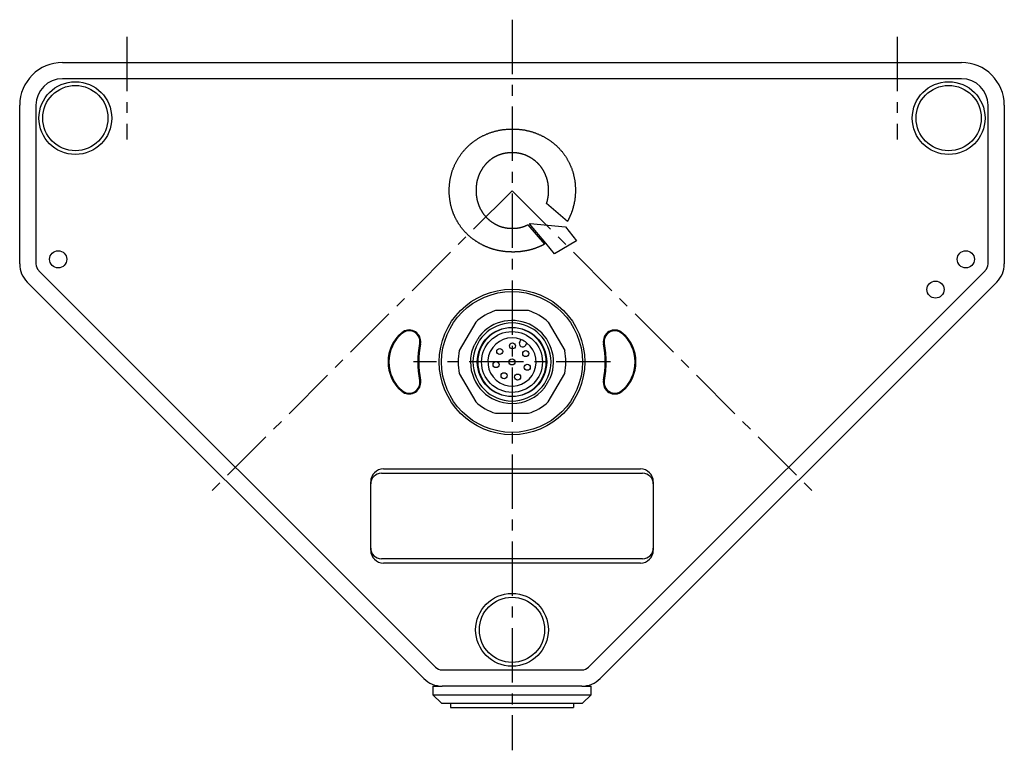
# Model space of a CAD drawing. Extents: x 1 to 558, y -3 to 482.
# Drawn here: x 42 to 158, y 235 to 320 of the extents above; entities that cross this region are included whole.
import ezdxf

# ---------------------------------------------------------------- set-up
doc = ezdxf.new("R2010")
doc.units = 0
doc.header["$MEASUREMENT"] = 0
doc.linetypes.add('CENTER', pattern=[10.16, 6.35, -1.27, 1.27, -1.27])
doc.layers.get('0').update_dxf_attribs({"linetype": 'CONTINUOUS'})
doc.layers.add('1', color=1, linetype='CENTER')

msp = doc.modelspace()

# ---------------------------------------------------------------- linework, layer by layer
for p, q in [((47.5, 315), (152.5, 315)), ((152.5, 313.1), (47.5, 313.1)), ((42.5, 291.45), (42.5, 310)), ((44.4, 310), (44.4, 291.45)), ((155.6, 291.45), (155.6, 310)), ((157.5, 310), (157.5, 291.45)), ((92.67, 299.99), (92.67, 300.04)), ((95.8, 300.08), (95.8, 300.04)), ((104.28, 300.01), (104.28, 300.05)), ((107.41, 300.07), (107.41, 300.03)), ((106.47, 296.43), (104.03, 298.51)), ((101.85, 296.03), (103.78, 293.75)), ((102.05, 296.13), (102.13, 296.18)), ((103.94, 293.9), (102.05, 296.13)), ((102.13, 296.18), (106.23, 295.79)), ((106.23, 295.79), (107.53, 294.15)), ((104.97, 292.62), (103.94, 293.9)), ((107.53, 294.15), (104.97, 292.62)), ((44.72, 290.67), (91.05, 244.34)), ((108.95, 244.34), (155.28, 290.67)), ((89.7, 243), (43.38, 289.32)), ((156.62, 289.32), (110.3, 243)), ((101.92, 286), (98.08, 286)), ((95.76, 284.66), (93.84, 281.34)), ((104.24, 284.66), (106.16, 281.34)), ((101.05, 282.62), (100.9, 282.37)), ((101.6, 281.97), (101.74, 282.22)), ((93.84, 278.66), (95.76, 275.34)), ((104.24, 275.34), (106.16, 278.66)), ((98.08, 274), (101.92, 274)), ((84.75, 267), (115.25, 267)), ((85, 267.5), (115, 267.5)), ((83.5, 258), (83.5, 266)), ((116.5, 266), (116.5, 258)), ((115.25, 257), (84.75, 257)), ((115, 256.5), (85, 256.5)), ((91.83, 244.02), (108.17, 244.02)), ((90.75, 242.12), (90.75, 241.12)), ((90.75, 242.12), (91.83, 242.12)), ((108.17, 242.12), (91.83, 242.12)), ((108.17, 242.12), (109.25, 242.12)), ((109.25, 241.12), (109.25, 242.12)), ((90.75, 241.12), (91.75, 240.12)), ((90.75, 241.12), (109.25, 241.12)), ((108.25, 240.12), (109.25, 241.12)), ((91.75, 240.12), (108.25, 240.12)), ((92.82, 240.12), (92.82, 239.62)), ((92.82, 239.62), (107.18, 239.62)), ((107.18, 240.12), (107.18, 239.62))]:
    msp.add_line(p, q)
for points in [[(92.67, 300.04), (92.67, 300.12), (92.67, 300.2), (92.68, 300.28), (92.68, 300.36), (92.68, 300.44), (92.69, 300.52), (92.69, 300.6), (92.7, 300.68), (92.7, 300.76), (92.71, 300.84), (92.72, 300.92), (92.73, 301), (92.74, 301.08), (92.75, 301.16), (92.76, 301.23), (92.78, 301.31), (92.79, 301.39), (92.81, 301.47), (92.82, 301.55), (92.84, 301.63), (92.86, 301.71), (92.88, 301.79), (92.9, 301.86), (92.92, 301.94), (92.94, 302.02), (92.96, 302.1), (92.99, 302.17), (93.01, 302.25), (93.03, 302.33), (93.06, 302.4), (93.09, 302.48), (93.12, 302.55), (93.14, 302.63), (93.17, 302.7), (93.2, 302.78), (93.24, 302.85), (93.27, 302.92), (93.3, 303), (93.33, 303.07), (93.37, 303.14), (93.4, 303.21), (93.44, 303.29), (93.48, 303.36), (93.52, 303.43), (93.55, 303.5), (93.59, 303.57), (93.63, 303.64), (93.67, 303.71), (93.72, 303.78), (93.76, 303.85), (93.8, 303.91), (93.84, 303.98), (93.89, 304.05), (93.93, 304.11), (93.98, 304.18), (94.03, 304.24), (94.07, 304.31), (94.12, 304.37), (94.17, 304.44), (94.22, 304.5), (94.27, 304.56), (94.32, 304.63), (94.37, 304.69), (94.43, 304.75), (94.48, 304.81), (94.53, 304.87), (94.59, 304.93), (94.64, 304.98), (94.7, 305.04), (94.76, 305.1), (94.81, 305.16), (94.87, 305.21), (94.93, 305.27), (94.99, 305.32), (95.05, 305.38), (95.11, 305.43), (95.17, 305.48), (95.23, 305.53), (95.29, 305.58), (95.35, 305.63), (95.42, 305.68), (95.48, 305.73), (95.55, 305.78), (95.61, 305.83), (95.68, 305.87), (95.74, 305.92), (95.81, 305.97), (95.88, 306.01), (95.94, 306.05), (96.01, 306.1), (96.08, 306.14), (96.15, 306.18), (96.22, 306.22), (96.29, 306.26), (96.36, 306.3), (96.43, 306.34), (96.5, 306.37), (96.57, 306.41), (96.64, 306.45), (96.72, 306.48), (96.79, 306.52), (96.86, 306.55), (96.93, 306.58), (97.01, 306.61), (97.08, 306.65), (97.16, 306.68), (97.23, 306.71), (97.31, 306.73), (97.38, 306.76), (97.46, 306.79), (97.53, 306.82), (97.61, 306.84), (97.68, 306.87), (97.76, 306.89), (97.84, 306.91), (97.92, 306.94), (97.99, 306.96), (98.07, 306.98), (98.15, 307), (98.23, 307.02), (98.31, 307.03), (98.38, 307.05), (98.46, 307.07), (98.54, 307.08), (98.62, 307.1), (98.7, 307.11), (98.78, 307.12), (98.86, 307.14), (98.94, 307.15), (99.02, 307.16), (99.1, 307.17), (99.18, 307.18), (99.26, 307.18), (99.34, 307.19), (99.42, 307.2), (99.5, 307.2), (99.58, 307.2), (99.66, 307.21), (99.74, 307.21), (99.82, 307.21), (99.9, 307.22), (99.98, 307.22), (100.06, 307.22)], [(100.06, 307.22), (100.13, 307.22), (100.21, 307.22), (100.28, 307.21), (100.35, 307.21), (100.43, 307.21), (100.5, 307.21), (100.57, 307.2), (100.65, 307.2), (100.72, 307.19), (100.8, 307.19), (100.87, 307.18), (100.94, 307.18), (101.02, 307.17), (101.09, 307.16), (101.16, 307.15), (101.24, 307.14), (101.31, 307.13), (101.38, 307.12), (101.45, 307.11), (101.53, 307.09), (101.6, 307.08), (101.67, 307.06), (101.74, 307.05), (101.82, 307.03), (101.89, 307.02), (101.96, 307), (102.03, 306.98), (102.1, 306.96), (102.17, 306.94), (102.24, 306.92), (102.31, 306.9), (102.39, 306.88), (102.46, 306.86), (102.53, 306.83), (102.6, 306.81), (102.67, 306.79), (102.73, 306.76), (102.8, 306.73), (102.87, 306.71), (102.94, 306.68), (103.01, 306.65), (103.08, 306.62), (103.14, 306.59), (103.21, 306.56), (103.28, 306.53), (103.35, 306.5), (103.41, 306.47), (103.48, 306.44), (103.54, 306.4), (103.61, 306.37), (103.68, 306.34), (103.74, 306.3), (103.8, 306.27), (103.87, 306.23), (103.93, 306.19), (104, 306.15), (104.06, 306.12), (104.12, 306.08), (104.18, 306.04), (104.25, 306), (104.31, 305.96), (104.37, 305.92), (104.43, 305.88), (104.49, 305.83), (104.55, 305.79), (104.61, 305.75), (104.67, 305.7), (104.73, 305.66), (104.79, 305.61), (104.84, 305.57), (104.9, 305.52), (104.96, 305.47), (105.01, 305.42), (105.07, 305.38), (105.12, 305.33), (105.18, 305.28), (105.23, 305.23), (105.29, 305.17), (105.34, 305.12), (105.39, 305.07), (105.44, 305.02), (105.49, 304.97), (105.54, 304.91), (105.59, 304.86), (105.64, 304.8), (105.69, 304.75), (105.74, 304.69), (105.79, 304.64), (105.84, 304.58), (105.88, 304.52), (105.93, 304.46), (105.97, 304.41), (106.02, 304.35), (106.06, 304.29), (106.11, 304.23), (106.15, 304.17), (106.19, 304.11), (106.23, 304.05), (106.27, 303.98), (106.31, 303.92), (106.35, 303.86), (106.39, 303.8), (106.43, 303.73), (106.46, 303.67), (106.5, 303.61), (106.54, 303.54), (106.57, 303.48), (106.61, 303.41), (106.64, 303.35), (106.67, 303.28), (106.71, 303.21), (106.74, 303.15), (106.77, 303.08), (106.8, 303.01), (106.83, 302.94), (106.86, 302.88), (106.88, 302.81), (106.91, 302.74), (106.94, 302.67), (106.97, 302.6), (106.99, 302.53), (107.02, 302.46), (107.04, 302.39), (107.06, 302.32), (107.09, 302.25), (107.11, 302.18), (107.13, 302.11), (107.15, 302.04), (107.17, 301.97), (107.19, 301.9), (107.2, 301.83), (107.22, 301.76), (107.24, 301.68), (107.25, 301.61), (107.27, 301.54), (107.28, 301.47), (107.29, 301.39), (107.31, 301.32), (107.32, 301.25), (107.33, 301.18), (107.34, 301.1), (107.35, 301.03), (107.36, 300.96), (107.37, 300.88), (107.37, 300.81), (107.38, 300.74), (107.38, 300.66), (107.39, 300.59), (107.39, 300.51), (107.4, 300.44), (107.4, 300.37), (107.4, 300.29), (107.4, 300.22), (107.41, 300.15), (107.41, 300.07)], [(100.02, 304.46), (99.98, 304.46), (99.94, 304.45), (99.9, 304.45), (99.86, 304.45), (99.82, 304.45), (99.77, 304.45), (99.73, 304.45), (99.69, 304.45), (99.65, 304.44), (99.61, 304.44), (99.57, 304.44), (99.53, 304.43), (99.49, 304.43), (99.45, 304.42), (99.41, 304.42), (99.37, 304.41), (99.33, 304.41), (99.29, 304.4), (99.25, 304.39), (99.21, 304.39), (99.17, 304.38), (99.13, 304.37), (99.09, 304.36), (99.05, 304.36), (99.01, 304.35), (98.97, 304.34), (98.93, 304.33), (98.89, 304.32), (98.85, 304.31), (98.81, 304.3), (98.77, 304.29), (98.73, 304.27), (98.7, 304.26), (98.66, 304.25), (98.62, 304.24), (98.58, 304.22), (98.54, 304.21), (98.5, 304.2), (98.47, 304.18), (98.43, 304.17), (98.39, 304.15), (98.35, 304.14), (98.32, 304.12), (98.28, 304.1), (98.24, 304.09), (98.2, 304.07), (98.17, 304.05), (98.13, 304.03), (98.09, 304.02), (98.06, 304), (98.02, 303.98), (97.99, 303.96), (97.95, 303.94), (97.92, 303.92), (97.88, 303.9), (97.85, 303.88), (97.81, 303.86), (97.78, 303.84), (97.74, 303.81), (97.71, 303.79), (97.67, 303.77), (97.64, 303.75), (97.61, 303.72), (97.57, 303.7), (97.54, 303.68), (97.51, 303.65), (97.48, 303.63), (97.44, 303.6), (97.41, 303.58), (97.38, 303.55), (97.35, 303.53), (97.32, 303.5), (97.29, 303.47), (97.26, 303.45), (97.23, 303.42), (97.2, 303.39), (97.17, 303.36), (97.14, 303.33), (97.11, 303.31), (97.08, 303.28), (97.05, 303.25), (97.02, 303.22), (97, 303.19), (96.97, 303.16), (96.94, 303.13), (96.91, 303.1), (96.89, 303.07), (96.86, 303.04), (96.83, 303.01), (96.81, 302.98), (96.78, 302.94), (96.76, 302.91), (96.73, 302.88), (96.71, 302.85), (96.68, 302.81), (96.66, 302.78), (96.64, 302.75), (96.61, 302.72), (96.59, 302.68), (96.57, 302.65), (96.54, 302.61), (96.52, 302.58), (96.5, 302.55), (96.48, 302.51), (96.46, 302.48), (96.44, 302.44), (96.42, 302.41), (96.4, 302.37), (96.38, 302.34), (96.36, 302.3), (96.34, 302.26), (96.32, 302.23), (96.3, 302.19), (96.28, 302.16), (96.26, 302.12), (96.25, 302.08), (96.23, 302.05), (96.21, 302.01), (96.19, 301.97), (96.18, 301.94), (96.16, 301.9), (96.15, 301.86), (96.13, 301.82), (96.12, 301.78), (96.1, 301.75), (96.09, 301.71), (96.07, 301.67), (96.06, 301.63), (96.05, 301.59), (96.03, 301.56), (96.02, 301.52), (96.01, 301.48), (96, 301.44), (95.99, 301.4), (95.97, 301.36), (95.96, 301.32), (95.95, 301.28), (95.94, 301.24), (95.93, 301.2), (95.92, 301.16), (95.91, 301.12), (95.91, 301.08), (95.9, 301.04), (95.89, 301), (95.88, 300.97), (95.87, 300.93), (95.87, 300.88), (95.86, 300.84), (95.85, 300.8), (95.85, 300.76), (95.84, 300.72), (95.84, 300.68), (95.83, 300.64), (95.83, 300.6), (95.83, 300.56), (95.82, 300.52), (95.82, 300.48), (95.82, 300.44), (95.81, 300.4), (95.81, 300.36), (95.81, 300.32), (95.81, 300.28), (95.81, 300.24), (95.81, 300.2), (95.8, 300.16), (95.8, 300.12), (95.8, 300.08)], [(104.28, 300.05), (104.27, 300.09), (104.27, 300.14), (104.27, 300.18), (104.27, 300.23), (104.27, 300.27), (104.27, 300.31), (104.26, 300.36), (104.26, 300.4), (104.26, 300.45), (104.26, 300.49), (104.25, 300.53), (104.25, 300.58), (104.24, 300.62), (104.24, 300.66), (104.23, 300.71), (104.23, 300.75), (104.22, 300.8), (104.21, 300.84), (104.21, 300.88), (104.2, 300.93), (104.19, 300.97), (104.18, 301.01), (104.17, 301.06), (104.16, 301.1), (104.15, 301.14), (104.14, 301.18), (104.13, 301.23), (104.12, 301.27), (104.11, 301.31), (104.1, 301.36), (104.08, 301.4), (104.07, 301.44), (104.06, 301.48), (104.05, 301.52), (104.03, 301.57), (104.02, 301.61), (104, 301.65), (103.99, 301.69), (103.97, 301.73), (103.96, 301.77), (103.94, 301.81), (103.92, 301.85), (103.91, 301.89), (103.89, 301.93), (103.87, 301.98), (103.85, 302.02), (103.83, 302.05), (103.81, 302.09), (103.79, 302.13), (103.77, 302.17), (103.75, 302.21), (103.73, 302.25), (103.71, 302.29), (103.69, 302.33), (103.67, 302.37), (103.65, 302.4), (103.62, 302.44), (103.6, 302.48), (103.58, 302.52), (103.55, 302.55), (103.53, 302.59), (103.51, 302.63), (103.48, 302.66), (103.46, 302.7), (103.43, 302.74), (103.4, 302.77), (103.38, 302.81), (103.35, 302.84), (103.32, 302.88), (103.3, 302.91), (103.27, 302.95), (103.24, 302.98), (103.21, 303.01), (103.18, 303.05), (103.15, 303.08), (103.12, 303.11), (103.09, 303.14), (103.06, 303.17), (103.03, 303.21), (103, 303.24), (102.97, 303.27), (102.93, 303.3), (102.9, 303.33), (102.87, 303.36), (102.84, 303.39), (102.8, 303.42), (102.77, 303.45), (102.74, 303.47), (102.7, 303.5), (102.67, 303.53), (102.64, 303.56), (102.6, 303.58), (102.57, 303.61), (102.53, 303.64), (102.49, 303.66), (102.46, 303.69), (102.42, 303.71), (102.39, 303.74), (102.35, 303.76), (102.31, 303.79), (102.28, 303.81), (102.24, 303.83), (102.2, 303.86), (102.16, 303.88), (102.12, 303.9), (102.09, 303.92), (102.05, 303.95), (102.01, 303.97), (101.97, 303.99), (101.93, 304.01), (101.89, 304.03), (101.85, 304.05), (101.81, 304.07), (101.77, 304.08), (101.73, 304.1), (101.69, 304.12), (101.65, 304.14), (101.61, 304.15), (101.57, 304.17), (101.53, 304.19), (101.49, 304.2), (101.45, 304.22), (101.4, 304.23), (101.36, 304.25), (101.32, 304.26), (101.28, 304.27), (101.24, 304.29), (101.19, 304.3), (101.15, 304.31), (101.11, 304.32), (101.07, 304.33), (101.02, 304.34), (100.98, 304.35), (100.94, 304.36), (100.89, 304.37), (100.85, 304.38), (100.81, 304.39), (100.76, 304.4), (100.72, 304.4), (100.68, 304.41), (100.63, 304.42), (100.59, 304.42), (100.55, 304.43), (100.5, 304.43), (100.46, 304.43), (100.41, 304.44), (100.37, 304.44), (100.33, 304.44), (100.28, 304.45), (100.24, 304.45), (100.19, 304.45), (100.15, 304.45), (100.11, 304.45), (100.06, 304.45), (100.02, 304.46)], [(100.11, 292.85), (100.05, 292.85), (99.99, 292.85), (99.93, 292.86), (99.87, 292.86), (99.81, 292.86), (99.75, 292.86), (99.69, 292.86), (99.63, 292.87), (99.57, 292.87), (99.51, 292.87), (99.45, 292.88), (99.39, 292.88), (99.33, 292.88), (99.27, 292.89), (99.21, 292.9), (99.15, 292.9), (99.09, 292.91), (99.03, 292.92), (98.97, 292.92), (98.91, 292.93), (98.85, 292.94), (98.79, 292.95), (98.73, 292.96), (98.67, 292.97), (98.61, 292.98), (98.55, 292.99), (98.49, 293), (98.43, 293.01), (98.37, 293.03), (98.31, 293.04), (98.26, 293.05), (98.2, 293.07), (98.14, 293.08), (98.08, 293.1), (98.02, 293.11), (97.96, 293.13), (97.91, 293.14), (97.85, 293.16), (97.79, 293.18), (97.73, 293.19), (97.67, 293.21), (97.62, 293.23), (97.56, 293.25), (97.5, 293.27), (97.45, 293.29), (97.39, 293.31), (97.33, 293.33), (97.28, 293.35), (97.22, 293.37), (97.16, 293.4), (97.11, 293.42), (97.05, 293.44), (97, 293.47), (96.94, 293.49), (96.89, 293.51), (96.83, 293.54), (96.78, 293.56), (96.72, 293.59), (96.67, 293.62), (96.62, 293.64), (96.56, 293.67), (96.51, 293.7), (96.46, 293.73), (96.4, 293.75), (96.35, 293.78), (96.3, 293.81), (96.24, 293.84), (96.19, 293.87), (96.14, 293.9), (96.09, 293.93), (96.04, 293.96), (95.98, 293.99), (95.93, 294.03), (95.88, 294.06), (95.83, 294.09), (95.78, 294.12), (95.73, 294.16), (95.68, 294.19), (95.63, 294.23), (95.58, 294.26), (95.53, 294.3), (95.49, 294.33), (95.44, 294.37), (95.39, 294.41), (95.34, 294.44), (95.3, 294.48), (95.25, 294.52), (95.2, 294.55), (95.15, 294.59), (95.11, 294.63), (95.06, 294.67), (95.02, 294.71), (94.97, 294.75), (94.93, 294.79), (94.88, 294.83), (94.84, 294.87), (94.79, 294.91), (94.75, 294.95), (94.71, 295), (94.67, 295.04), (94.62, 295.08), (94.58, 295.13), (94.54, 295.17), (94.5, 295.21), (94.46, 295.26), (94.42, 295.3), (94.38, 295.35), (94.34, 295.4), (94.3, 295.44), (94.26, 295.49), (94.22, 295.53), (94.19, 295.58), (94.15, 295.63), (94.11, 295.68), (94.08, 295.72), (94.04, 295.77), (94, 295.82), (93.97, 295.87), (93.93, 295.92), (93.9, 295.97), (93.86, 296.02), (93.83, 296.07), (93.8, 296.12), (93.77, 296.17), (93.73, 296.22), (93.7, 296.27), (93.67, 296.32), (93.64, 296.37), (93.61, 296.43), (93.58, 296.48), (93.55, 296.53), (93.52, 296.58), (93.49, 296.64), (93.47, 296.69), (93.44, 296.74), (93.41, 296.8), (93.38, 296.85), (93.36, 296.9), (93.33, 296.96), (93.31, 297.01), (93.28, 297.07), (93.26, 297.12), (93.23, 297.18), (93.21, 297.23), (93.18, 297.29), (93.16, 297.35), (93.14, 297.4), (93.12, 297.46), (93.1, 297.51), (93.08, 297.57), (93.06, 297.63), (93.04, 297.68), (93.02, 297.74), (93, 297.8), (92.98, 297.86), (92.96, 297.91), (92.95, 297.97), (92.93, 298.03), (92.92, 298.09), (92.9, 298.15), (92.89, 298.2), (92.87, 298.26), (92.86, 298.32), (92.84, 298.38), (92.83, 298.44), (92.82, 298.5), (92.81, 298.56), (92.8, 298.62), (92.79, 298.68), (92.77, 298.74), (92.76, 298.8), (92.76, 298.85), (92.75, 298.91), (92.74, 298.97), (92.73, 299.03), (92.72, 299.09), (92.72, 299.15), (92.71, 299.21), (92.7, 299.27), (92.7, 299.33), (92.69, 299.39), (92.69, 299.45), (92.69, 299.51), (92.68, 299.57), (92.68, 299.63), (92.68, 299.69), (92.68, 299.75), (92.68, 299.81), (92.67, 299.87), (92.67, 299.93), (92.67, 299.99)], [(95.8, 300.04), (95.8, 299.99), (95.8, 299.95), (95.81, 299.91), (95.81, 299.87), (95.81, 299.83), (95.81, 299.79), (95.81, 299.75), (95.81, 299.71), (95.82, 299.67), (95.82, 299.63), (95.82, 299.59), (95.83, 299.54), (95.83, 299.5), (95.83, 299.46), (95.84, 299.42), (95.84, 299.38), (95.85, 299.34), (95.86, 299.3), (95.86, 299.26), (95.87, 299.22), (95.88, 299.18), (95.88, 299.14), (95.89, 299.1), (95.9, 299.06), (95.91, 299.02), (95.91, 298.98), (95.92, 298.94), (95.93, 298.9), (95.94, 298.86), (95.95, 298.82), (95.96, 298.78), (95.97, 298.74), (95.98, 298.7), (95.99, 298.66), (96.01, 298.62), (96.02, 298.58), (96.03, 298.54), (96.04, 298.51), (96.06, 298.47), (96.07, 298.43), (96.09, 298.39), (96.1, 298.35), (96.11, 298.31), (96.13, 298.28), (96.14, 298.24), (96.16, 298.2), (96.18, 298.16), (96.19, 298.13), (96.21, 298.09), (96.23, 298.05), (96.24, 298.01), (96.26, 297.98), (96.28, 297.94), (96.3, 297.9), (96.32, 297.87), (96.34, 297.83), (96.36, 297.8), (96.38, 297.76), (96.4, 297.72), (96.42, 297.69), (96.44, 297.65), (96.46, 297.62), (96.48, 297.58), (96.5, 297.55), (96.52, 297.51), (96.55, 297.48), (96.57, 297.45), (96.59, 297.41), (96.61, 297.38), (96.64, 297.34), (96.66, 297.31), (96.69, 297.28), (96.71, 297.25), (96.74, 297.21), (96.76, 297.18), (96.79, 297.15), (96.81, 297.12), (96.84, 297.09), (96.87, 297.06), (96.89, 297.02), (96.92, 296.99), (96.95, 296.96), (96.98, 296.93), (97, 296.9), (97.03, 296.87), (97.06, 296.85), (97.09, 296.82), (97.12, 296.79), (97.15, 296.76), (97.18, 296.73), (97.21, 296.7), (97.24, 296.68), (97.27, 296.65), (97.3, 296.62), (97.33, 296.6), (97.36, 296.57), (97.39, 296.54), (97.43, 296.52), (97.46, 296.49), (97.49, 296.47), (97.52, 296.44), (97.56, 296.42), (97.59, 296.39), (97.62, 296.37), (97.66, 296.35), (97.69, 296.32), (97.72, 296.3), (97.76, 296.28), (97.79, 296.26), (97.83, 296.23), (97.86, 296.21), (97.9, 296.19), (97.93, 296.17), (97.97, 296.15), (98, 296.13), (98.04, 296.11), (98.07, 296.09), (98.11, 296.07), (98.15, 296.05), (98.18, 296.03), (98.22, 296.02), (98.26, 296), (98.29, 295.98), (98.33, 295.96), (98.37, 295.95), (98.41, 295.93), (98.44, 295.92), (98.48, 295.9), (98.52, 295.89), (98.56, 295.87), (98.6, 295.86), (98.63, 295.84), (98.67, 295.83), (98.71, 295.82), (98.75, 295.8), (98.79, 295.79), (98.83, 295.78), (98.87, 295.77), (98.91, 295.76), (98.95, 295.75), (98.99, 295.74), (99.03, 295.73), (99.07, 295.72), (99.11, 295.71), (99.15, 295.7), (99.19, 295.69), (99.23, 295.69), (99.27, 295.68), (99.31, 295.67), (99.35, 295.67), (99.39, 295.66), (99.43, 295.65), (99.47, 295.65), (99.51, 295.64), (99.55, 295.64), (99.59, 295.64), (99.63, 295.63), (99.67, 295.63), (99.71, 295.63), (99.76, 295.62), (99.8, 295.62), (99.84, 295.62), (99.88, 295.62), (99.92, 295.62), (99.96, 295.62), (100, 295.62), (100.04, 295.61)], [(104.03, 298.51), (104.04, 298.54), (104.05, 298.58), (104.06, 298.61), (104.07, 298.64), (104.08, 298.67), (104.09, 298.7), (104.1, 298.73), (104.11, 298.76), (104.12, 298.79), (104.13, 298.82), (104.13, 298.85), (104.14, 298.89), (104.15, 298.92), (104.16, 298.95), (104.16, 298.98), (104.17, 299.01), (104.18, 299.04), (104.19, 299.08), (104.19, 299.11), (104.2, 299.14), (104.2, 299.17), (104.21, 299.2), (104.22, 299.23), (104.22, 299.27), (104.23, 299.3), (104.23, 299.33), (104.24, 299.36), (104.24, 299.4), (104.24, 299.43), (104.25, 299.46), (104.25, 299.49), (104.25, 299.52), (104.26, 299.56), (104.26, 299.59), (104.26, 299.62), (104.26, 299.65), (104.26, 299.69), (104.27, 299.72), (104.27, 299.75), (104.27, 299.78), (104.27, 299.81), (104.27, 299.85), (104.27, 299.88), (104.27, 299.91), (104.27, 299.94), (104.27, 299.98), (104.28, 300.01)], [(107.41, 300.03), (107.41, 299.99), (107.4, 299.94), (107.4, 299.9), (107.4, 299.85), (107.4, 299.81), (107.4, 299.76), (107.4, 299.71), (107.4, 299.67), (107.39, 299.62), (107.39, 299.58), (107.39, 299.53), (107.39, 299.49), (107.38, 299.44), (107.38, 299.4), (107.38, 299.35), (107.37, 299.31), (107.37, 299.26), (107.36, 299.22), (107.36, 299.17), (107.35, 299.13), (107.35, 299.08), (107.34, 299.04), (107.34, 298.99), (107.33, 298.95), (107.32, 298.9), (107.32, 298.86), (107.31, 298.81), (107.3, 298.77), (107.29, 298.72), (107.28, 298.68), (107.28, 298.64), (107.27, 298.59), (107.26, 298.55), (107.25, 298.5), (107.24, 298.46), (107.23, 298.41), (107.22, 298.37), (107.21, 298.33), (107.2, 298.28), (107.19, 298.24), (107.18, 298.19), (107.16, 298.15), (107.15, 298.11), (107.14, 298.06), (107.13, 298.02), (107.12, 297.97), (107.1, 297.93), (107.09, 297.89), (107.08, 297.84), (107.06, 297.8), (107.05, 297.76), (107.04, 297.71), (107.02, 297.67), (107.01, 297.63), (106.99, 297.59), (106.98, 297.54), (106.96, 297.5), (106.95, 297.46), (106.93, 297.42), (106.91, 297.37), (106.9, 297.33), (106.88, 297.29), (106.86, 297.25), (106.85, 297.2), (106.83, 297.16), (106.81, 297.12), (106.79, 297.08), (106.77, 297.04), (106.76, 297), (106.74, 296.96), (106.72, 296.91), (106.7, 296.87), (106.68, 296.83), (106.66, 296.79), (106.64, 296.75), (106.62, 296.71), (106.6, 296.67), (106.58, 296.63), (106.55, 296.59), (106.53, 296.55), (106.51, 296.51), (106.49, 296.47), (106.47, 296.43)], [(100.04, 295.61), (100.08, 295.62), (100.12, 295.62), (100.16, 295.62), (100.2, 295.62), (100.24, 295.62), (100.28, 295.62), (100.32, 295.62), (100.36, 295.63), (100.4, 295.63), (100.44, 295.63), (100.48, 295.64), (100.52, 295.64), (100.56, 295.64), (100.6, 295.65), (100.64, 295.65), (100.67, 295.66), (100.71, 295.67), (100.75, 295.67), (100.79, 295.68), (100.83, 295.69), (100.87, 295.69), (100.91, 295.7), (100.95, 295.71), (100.99, 295.72), (101.03, 295.73), (101.06, 295.74), (101.1, 295.75), (101.14, 295.76), (101.18, 295.77), (101.22, 295.78), (101.26, 295.79), (101.29, 295.8), (101.33, 295.82), (101.37, 295.83), (101.41, 295.84), (101.44, 295.86), (101.48, 295.87), (101.52, 295.88), (101.55, 295.9), (101.59, 295.91), (101.63, 295.93), (101.66, 295.95), (101.7, 295.96), (101.74, 295.98), (101.77, 295.99), (101.81, 296.01), (101.85, 296.03)], [(103.78, 293.75), (103.74, 293.73), (103.71, 293.72), (103.68, 293.7), (103.64, 293.68), (103.61, 293.66), (103.57, 293.65), (103.54, 293.63), (103.51, 293.61), (103.47, 293.6), (103.44, 293.58), (103.4, 293.57), (103.37, 293.55), (103.34, 293.53), (103.3, 293.52), (103.27, 293.5), (103.23, 293.49), (103.2, 293.47), (103.16, 293.46), (103.13, 293.44), (103.09, 293.43), (103.06, 293.41), (103.02, 293.4), (102.99, 293.39), (102.95, 293.37), (102.92, 293.36), (102.88, 293.34), (102.85, 293.33), (102.81, 293.32), (102.78, 293.3), (102.74, 293.29), (102.71, 293.28), (102.67, 293.27), (102.63, 293.25), (102.6, 293.24), (102.56, 293.23), (102.53, 293.22), (102.49, 293.21), (102.45, 293.2), (102.42, 293.19), (102.38, 293.17), (102.35, 293.16), (102.31, 293.15), (102.27, 293.14), (102.24, 293.13), (102.2, 293.12), (102.16, 293.11), (102.13, 293.1), (102.09, 293.09), (102.05, 293.08), (102.02, 293.07), (101.98, 293.06), (101.94, 293.06), (101.91, 293.05), (101.87, 293.04), (101.83, 293.03), (101.8, 293.02), (101.76, 293.01), (101.72, 293.01), (101.69, 293), (101.65, 292.99), (101.61, 292.99), (101.57, 292.98), (101.54, 292.97), (101.5, 292.97), (101.46, 292.96), (101.43, 292.95), (101.39, 292.95), (101.35, 292.94), (101.31, 292.94), (101.28, 292.93), (101.24, 292.93), (101.2, 292.92), (101.16, 292.92), (101.13, 292.91), (101.09, 292.91), (101.05, 292.9), (101.01, 292.9), (100.98, 292.89), (100.94, 292.89), (100.9, 292.89), (100.86, 292.88), (100.82, 292.88), (100.79, 292.88), (100.75, 292.88), (100.71, 292.87), (100.67, 292.87), (100.64, 292.87), (100.6, 292.87), (100.56, 292.86), (100.52, 292.86), (100.49, 292.86), (100.45, 292.86), (100.41, 292.86), (100.37, 292.86), (100.33, 292.86), (100.3, 292.85), (100.26, 292.85), (100.22, 292.85), (100.18, 292.85), (100.15, 292.85), (100.11, 292.85)], [(96.19, 283), (96.16, 282.95), (96.13, 282.9), (96.1, 282.85), (96.07, 282.79), (96.04, 282.74), (96.01, 282.69), (95.98, 282.64), (95.95, 282.59), (95.92, 282.53), (95.89, 282.48), (95.86, 282.43), (95.83, 282.38), (95.8, 282.32), (95.77, 282.27), (95.74, 282.22), (95.71, 282.16), (95.68, 282.11), (95.65, 282.06), (95.62, 282.01), (95.59, 281.95), (95.56, 281.9), (95.53, 281.85), (95.5, 281.8)], [(103.81, 277), (103.84, 277.05), (103.87, 277.1), (103.9, 277.15), (103.93, 277.21), (103.96, 277.26), (103.99, 277.31), (104.02, 277.36), (104.05, 277.41), (104.08, 277.47), (104.11, 277.52), (104.14, 277.57), (104.17, 277.62), (104.2, 277.68), (104.23, 277.73), (104.26, 277.78), (104.29, 277.84), (104.32, 277.89), (104.35, 277.94), (104.38, 277.99), (104.41, 278.05), (104.44, 278.1), (104.47, 278.15), (104.5, 278.2)]]:
    msp.add_lwpolyline(points)
for centre, radius in [((49, 308.5), 4.25), ((49, 308.5), 3.81), ((151, 308.5), 4.25), ((151, 308.5), 3.81), ((47, 292), 1), ((153, 292), 1), ((149.46, 288.46), 1), ((100, 280), 8.5), ((100, 280), 8.23), ((100, 280), 4.05), ((100, 280), 3.55), ((100.05, 281.88), 0.35), ((98.57, 281.23), 0.35), ((101.6, 280.98), 0.35), ((98.14, 279.69), 0.35), ((100, 280), 0.35), ((101.78, 279.38), 0.35), ((99.07, 278.4), 0.35), ((100.66, 278.24), 0.35), ((100, 248.7), 4.25), ((100, 248.7), 3.81)]:
    msp.add_circle(centre, radius)
for centre, radius, start, end in [((47.5, 310), 5, 90, 180), ((152.5, 310), 5, 0, 90), ((47.5, 310), 3.1, 90, 180), ((152.5, 310), 3.1, 0, 90), ((45.5, 291.45), 3, 180, 225), ((45.5, 291.45), 1.1, 180, 225), ((154.5, 291.45), 1.1, 315, 0), ((154.5, 291.45), 3, 315, 0), ((100, 280), 6.3, 107.7528, 132.2472), ((100, 280), 6.3, 47.7528, 72.2472), ((100, 280), 4.56, 270, 180), ((100, 280), 4.85, 338.2343, 141.7657), ((90, 280), 4.48, 130.1305, 229.8695), ((90, 280), 4.38, 130.1305, 229.8695), ((87.99, 282.39), 1.35, 0, 130.1305), ((87.99, 282.39), 1.25, 0, 130.1305), ((100, 280), 4, 90, 180), ((100, 280), 4, 0, 90), ((112.01, 282.39), 1.35, 49.8695, 191.25), ((112.01, 282.39), 1.25, 49.8695, 191.25), ((110, 280), 4.38, 0, 49.8695), ((110, 280), 4.48, 310.1305, 49.8695), ((100, 280), 11, 168.75, 191.25), ((100, 280), 10.9, 168.75, 191.25), ((87.99, 282.39), 1.25, 348.75, 0), ((87.99, 282.39), 1.35, 348.75, 0), ((100, 280), 4.85, 158.2343, 180), ((100, 280), 2.82, 68.14, 51.86), ((101.25, 282.17), 0.4, 150, 330), ((100, 280), 2.82, 51.86, 68.14), ((100, 280), 10.9, 348.75, 11.25), ((100, 280), 11, 0, 11.25), ((100, 280), 6.3, 167.7528, 192.2472), ((100, 280), 6.3, 347.7528, 12.2472), ((100, 280), 4.85, 180, 270), ((100, 280), 4.56, 180, 270), ((100, 280), 4, 180, 270), ((100, 280), 4, 270, 0), ((100, 280), 11, 348.75, 0), ((110, 280), 4.38, 310.1305, 0), ((87.99, 277.61), 1.35, 229.8695, 0), ((87.99, 277.61), 1.25, 229.8695, 0), ((87.99, 277.61), 1.25, 0, 11.25), ((87.99, 277.61), 1.35, 0, 11.25), ((112.01, 277.61), 1.35, 168.75, 310.1305), ((112.01, 277.61), 1.25, 168.75, 310.1305), ((100, 280), 4.85, 270, 321.7657), ((100, 280), 6.3, 227.7528, 252.2472), ((100, 280), 6.3, 287.7528, 312.2472), ((85, 266), 1.5, 90, 180), ((84.75, 265.75), 1.25, 90, 180), ((115, 266), 1.5, 0, 90), ((115.25, 265.75), 1.25, 0, 90), ((84.75, 258.25), 1.25, 180, 270), ((85, 258), 1.5, 180, 270), ((115, 258), 1.5, 270, 0), ((115.25, 258.25), 1.25, 270, 0), ((91.83, 245.12), 1.1, 225, 270), ((108.17, 245.12), 1.1, 270, 315), ((91.83, 245.12), 3, 225, 270), ((108.17, 245.12), 3, 270, 315), ((91.32, 242.69), 0.6, 226.9391, 252.2608), ((108.68, 242.69), 0.6, 287.7392, 312.7468)]:
    msp.add_arc(centre, radius, start, end)
at = {"layer": '1'}
for p, q in [((100, 320), (100, 234.62)), ((55, 318), (55, 306)), ((145, 318), (145, 306)), ((100, 300), (64.23, 264.23)), ((100, 300), (135.77, 264.23)), ((111.5, 280), (88.5, 280))]:
    msp.add_line(p, q, dxfattribs=at)

doc.saveas('drawing.dxf')
